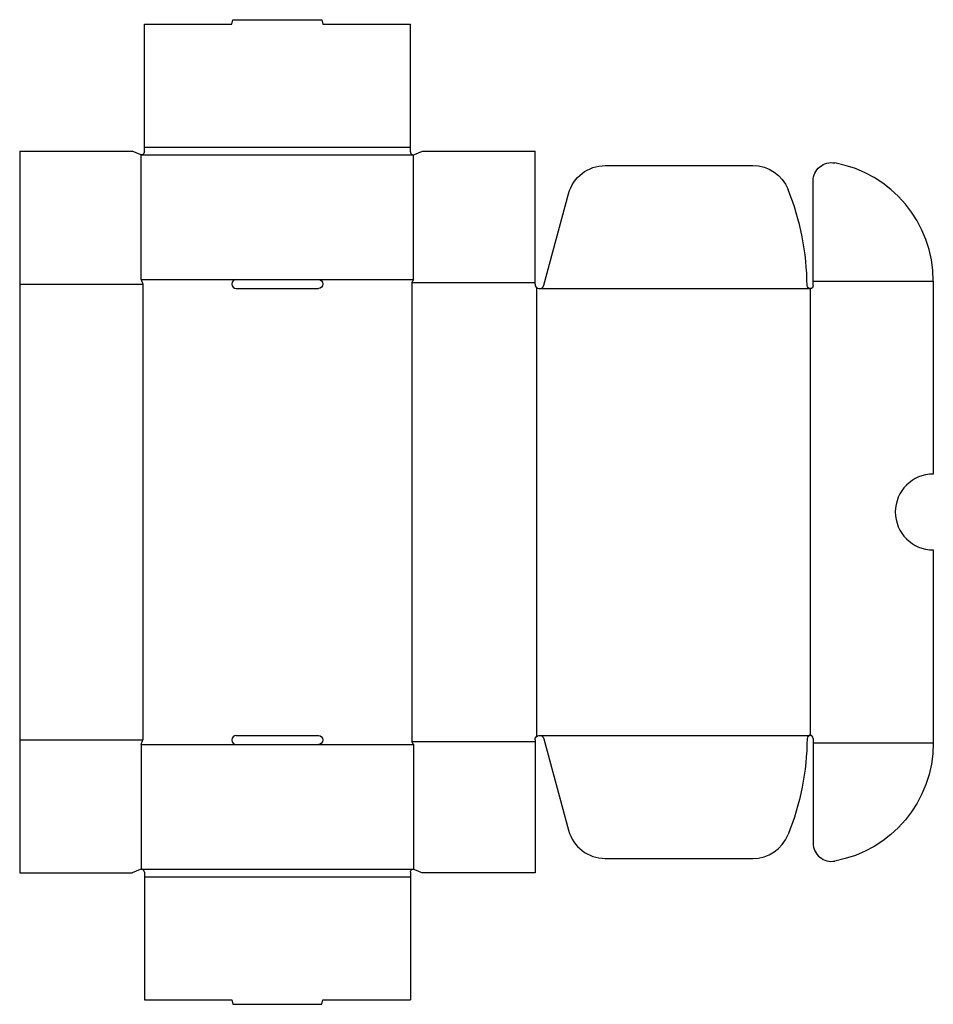
# Model space of a CAD drawing. Extents: x 0 to 601, y -87 to 561.
import ezdxf

# ---------------------------------------------------------------- set-up
doc = ezdxf.new("R2010")
doc.units = 0
doc.header["$MEASUREMENT"] = 0
doc.layers.add('CREASE', color=7, linetype='CONTINUOUS')
doc.layers.add('THRU-CUT', color=7, linetype='CONTINUOUS')

msp = doc.modelspace()

# ---------------------------------------------------------------- linework, layer by layer
at = {"layer": 'CREASE', "color": 3}
for p, q in [((82, 477.5), (257, 477.5)), ((80, 472.5), (259, 472.5)), ((80, 390.5), (142.5, 390.5)), ((196.5, 390.5), (259, 390.5)), ((522, 389.5), (601, 389.5)), ((0, 387.5), (81, 387.5)), ((81, 387.5), (81, 87.5)), ((258, 388.5), (339, 388.5)), ((258, 388.5), (258, 86.5)), ((340, 385.26), (340, 89.74)), ((342, 384.5), (520, 384.5)), ((520, 384.5), (520, 90.5)), ((0, 87.5), (81, 87.5)), ((80, 84.5), (142.5, 84.5)), ((196.5, 84.5), (259, 84.5)), ((258, 86.5), (339, 86.5)), ((342, 90.5), (520, 90.5)), ((522, 85.5), (601, 85.5)), ((80, 2.5), (259, 2.5)), ((82, -2.5), (257, -2.5))]:
    msp.add_line(p, q, dxfattribs=at)
at = {"layer": 'THRU-CUT', "color": 5}
for p, q in [((82, 474.5), (82, 558.5)), ((82, 558.5), (139.5, 558.5)), ((139.5, 558.5), (140.3, 561.5)), ((140.3, 561.5), (198.7, 561.5)), ((198.7, 561.5), (199.5, 558.5)), ((199.5, 558.5), (257, 558.5)), ((257, 474.5), (257, 558.5)), ((0, 475), (0, 87.5)), ((0, 475), (74, 475)), ((79.18, 472.68), (74, 475)), ((259.82, 472.68), (265, 475)), ((265, 475), (339, 475)), ((339, 387.5), (339, 475)), ((80, 390.5), (80, 472.5)), ((259, 390.5), (259, 472.5)), ((385.19, 465.5), (482.24, 465.5)), ((522, 386.5), (522, 455.42)), ((344.9, 386.72), (361.04, 446.97)), ((80, 390.5), (81, 387.5)), ((142.5, 390.5), (196.5, 390.5)), ((259, 390.5), (258, 388.5)), ((601, 389.5), (601, 262.5)), ((142.5, 384.5), (196.5, 384.5)), ((601, 212.5), (601, 85.5)), ((0, 87.5), (0, 0)), ((80, 84.5), (81, 87.5)), ((80, 84.5), (80, 2.5)), ((142.5, 90.5), (196.5, 90.5)), ((142.5, 84.5), (196.5, 84.5)), ((259, 84.5), (258, 86.5)), ((259, 84.5), (259, 2.5)), ((339, 87.5), (339, 0)), ((344.9, 88.28), (361.04, 28.03)), ((522, 88.5), (522, 85.5)), ((522, 85.5), (522, 19.58)), ((385.19, 9.5), (482.24, 9.5)), ((0, 0), (74, 0)), ((79.18, 2.32), (74, 0)), ((82, 0.5), (82, -2.5)), ((257, 0.5), (257, -83.5)), ((259.82, 2.32), (265, 0)), ((339, 0), (265, 0)), ((82, -2.5), (82, -83.5)), ((82, -83.5), (139.5, -83.5)), ((139.5, -83.5), (140.3, -86.5)), ((198.7, -86.5), (199.5, -83.5)), ((199.5, -83.5), (257, -83.5)), ((140.3, -86.5), (198.7, -86.5))]:
    msp.add_line(p, q, dxfattribs=at)
at = {"layer": 'THRU-CUT', "color": 5, "extrusion": (0, 0, -1)}
for centre, radius, start, end in [((-80, 474.5), 2, 180, 294.1649), ((-534, 455.42), 12, 0, 100.3176), ((-385.19, 440.5), 25, 15, 90), ((-482.24, 440.5), 25, 90, 158.23298), ((-196.5, 387.5), 3, 90, 270), ((-520, 386.5), 2, 180, 359.35625), ((-196.5, 87.5), 3, 90, 270), ((-342, 87.5), 3, 0, 165), ((-342, 90.5), 176.01, 180.64375, 201.76702), ((-522, 85.5), 79, 180, 259.6824), ((-259, 0.5), 2, 0, 114.1649)]:
    msp.add_arc(centre, radius, start, end, dxfattribs=at)
at = {"layer": 'THRU-CUT', "color": 5}
for centre, radius, start, end in [((259, 474.5), 2, 180, 294.1649), ((522, 389.5), 79, 0, 79.6824), ((342, 384.5), 176.01, 0.64375, 21.76702), ((142.5, 387.5), 3, 90, 270), ((342, 387.5), 3, 180, 345), ((601, 237.5), 25, 90, 270), ((142.5, 87.5), 3, 90, 270), ((520, 88.5), 2, 0, 179.35625), ((385.19, 34.5), 25, 195, 270), ((482.24, 34.5), 25, 270, 338.23298), ((534, 19.58), 12, 180, 280.3176), ((80, 0.5), 2, 0, 114.1649)]:
    msp.add_arc(centre, radius, start, end, dxfattribs=at)

doc.saveas('drawing.dxf')
